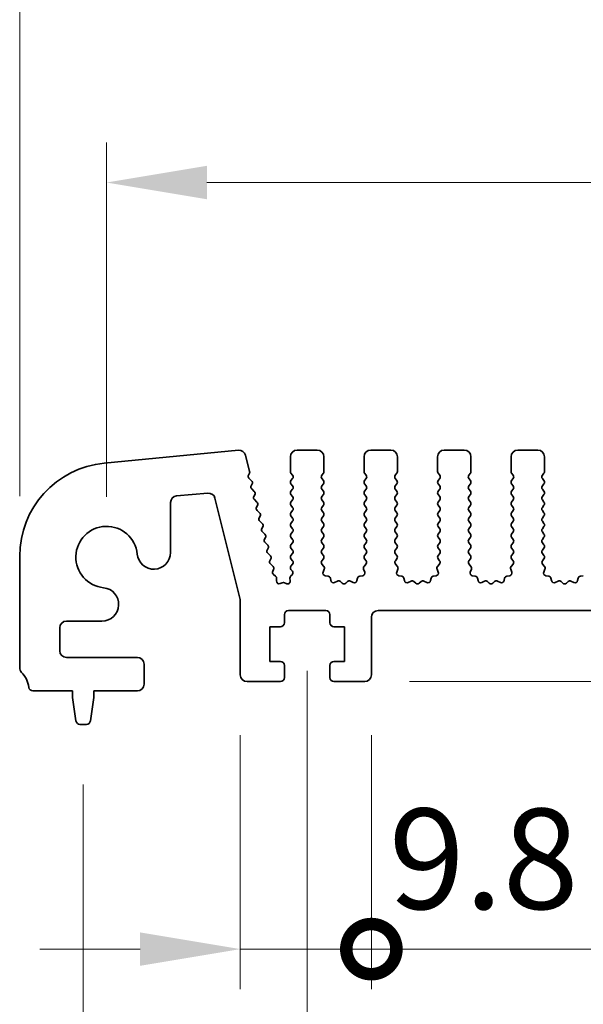
# Model space of a CAD drawing. Units: millimetres. Extents: x 44 to 6340, y 24 to 1148.
# Drawn here: x 3242 to 3284, y 480 to 553 of the extents above; entities that cross this region are included whole.
import ezdxf

# ---------------------------------------------------------------- set-up
doc = ezdxf.new("R2010")
doc.units = ezdxf.units.MM
doc.header["$LTSCALE"] = 3
doc.layers.get('Defpoints').update_dxf_attribs({"lineweight": 25})
doc.layers.add('Dimension (ISO)', color=7, linetype='Continuous', lineweight=18)
doc.layers.add('Visible (ISO)', color=7, linetype='Continuous', lineweight=35)
doc.styles.add('Note Text (TK)', font='MS PGothic.ttf')
doc.dimstyles.new('Default - Method 1b (TK)', dxfattribs={"dimscale": 3, "dimtxt": 2.5, "dimasz": 2.5, "dimexe": 1, "dimexo": 1.5, "dimgap": 1, "dimtad": 1, "dimtoh": 1, "dimrnd": 1e-08, "dimdsep": 46, "dimtxsty": 'Note Text (TK)', "dimcen": 0.09, "dimdle": 5, "dimclrd": 100, "dimclre": 100, "dimclrt": 7, "dimadec": 1, "dimazin": 1, "dimtfac": 1, "dimtmove": 0, "dimatfit": 3, "dimfxl": 1, "dimtolj": 1, "dimlwd": -1, "dimlwe": -1, "dimarcsym": 0})

# ---------------------------------------------------------------- blocks, each defined once
blk = doc.blocks.new('*D43')
at = {"layer": 'Defpoints', "color": 0}
for p in [(3520.508, 541.087), (3248.508, 513.087), (3520.508, 513.087)]:
    blk.add_point(p, dxfattribs=at)
at = {"layer": 'Dimension (ISO)', "color": 100}
for p, q in [((3248.508, 517.587), (3248.508, 544.087)), ((3520.508, 517.587), (3520.508, 544.087)), ((3256.008, 541.087), (3513.008, 541.087))]:
    blk.add_line(p, q, dxfattribs=at)
for points in [[(3256.008, 542.337), (3256.008, 539.837), (3248.508, 541.087)], [(3513.008, 542.337), (3513.008, 539.837), (3520.508, 541.087)]]:
    blk.add_solid(points, dxfattribs=at)
at = {"layer": 'Dimension (ISO)', "color": 7, "insert": (3376.88, 547.837), "char_height": 7.5, "attachment_point": 4, "style": 'Note Text (TK)'}
blk.add_mtext('\\A1;272', dxfattribs=at)
blk = doc.blocks.new('*D44')
at = {"layer": 'Defpoints', "color": 0}
for p in [(3527.008, 561.087), (3242.008, 513.148), (3527.008, 513.148)]:
    blk.add_point(p, dxfattribs=at)
at = {"layer": 'Dimension (ISO)', "color": 100}
for p, q in [((3242.008, 517.648), (3242.008, 564.087)), ((3527.008, 517.648), (3527.008, 564.087)), ((3249.508, 561.087), (3519.508, 561.087))]:
    blk.add_line(p, q, dxfattribs=at)
for points in [[(3249.508, 562.337), (3249.508, 559.837), (3242.008, 561.087)], [(3519.508, 562.337), (3519.508, 559.837), (3527.008, 561.087)]]:
    blk.add_solid(points, dxfattribs=at)
at = {"layer": 'Dimension (ISO)', "color": 7, "insert": (3376.88, 567.837), "char_height": 7.5, "attachment_point": 4, "style": 'Note Text (TK)'}
blk.add_mtext('\\A1;285', dxfattribs=at)
blk = doc.blocks.new('_DotSmall')
at = {"color": 0, "linetype": 'ByBlock', "const_width": 0.5}
blk.add_lwpolyline([(-0.0625, 0, 1), (0.0625, 0, 1)], format="xyb", close=True, dxfattribs=at)
blk = doc.blocks.new('*D48')
at = {"layer": 'Defpoints', "color": 0}
for p in [(3258.508, 504.287), (3268.308, 504.287), (3268.308, 483.787)]:
    blk.add_point(p, dxfattribs=at)
at = {"layer": 'Dimension (ISO)', "color": 100}
for p, q in [((3258.508, 499.787), (3258.508, 480.787)), ((3268.308, 499.787), (3268.308, 480.787)), ((3251.008, 483.787), (3243.508, 483.787)), ((3258.508, 483.787), (3268.308, 483.787)), ((3268.308, 483.787), (3275.808, 483.787))]:
    blk.add_line(p, q, dxfattribs=at)
blk.add_solid([(3251.008, 485.037), (3251.008, 482.537), (3258.508, 483.787)], dxfattribs=at)
at = {"layer": 'Dimension (ISO)', "color": 100, "xscale": 7.5, "yscale": 7.5, "zscale": 7.5, "rotation": 180}
blk.add_blockref('_DotSmall', (3268.308, 483.787), dxfattribs=at)
at = {"layer": 'Dimension (ISO)', "color": 7, "insert": (3269.611, 490.537), "char_height": 7.5, "attachment_point": 4, "style": 'Note Text (TK)'}
blk.add_mtext('\\A1;9.8', dxfattribs=at)
blk = doc.blocks.new('*D49')
at = {"layer": 'Defpoints', "color": 0}
for p in [(3268.308, 504.287), (3500.708, 504.287), (3500.708, 483.787)]:
    blk.add_point(p, dxfattribs=at)
at = {"layer": 'Dimension (ISO)', "color": 100}
for p, q in [((3268.308, 499.787), (3268.308, 480.787)), ((3500.708, 499.787), (3500.708, 480.787)), ((3268.308, 483.787), (3500.708, 483.787))]:
    blk.add_line(p, q, dxfattribs=at)
at = {"layer": 'Dimension (ISO)', "color": 100, "xscale": 7.5, "yscale": 7.5, "zscale": 7.5, "rotation": 180}
blk.add_blockref('_DotSmall', (3268.308, 483.787), dxfattribs=at)
at = {"layer": 'Dimension (ISO)', "color": 100, "xscale": 7.5, "yscale": 7.5, "zscale": 7.5}
blk.add_blockref('_DotSmall', (3500.708, 483.787), dxfattribs=at)
at = {"layer": 'Dimension (ISO)', "color": 7, "insert": (3372.968, 490.537), "char_height": 7.5, "attachment_point": 4, "style": 'Note Text (TK)'}
blk.add_mtext('\\A1;232.4', dxfattribs=at)
blk = doc.blocks.new('*D51')
at = {"layer": 'Defpoints', "color": 0}
for p in [(3263.508, 509.087), (3505.508, 509.087), (3505.508, 463.787)]:
    blk.add_point(p, dxfattribs=at)
at = {"layer": 'Dimension (ISO)', "color": 100}
for p, q in [((3263.508, 504.587), (3263.508, 460.787)), ((3505.508, 504.587), (3505.508, 460.787)), ((3271.008, 463.787), (3498.008, 463.787))]:
    blk.add_line(p, q, dxfattribs=at)
for points in [[(3271.008, 465.037), (3271.008, 462.537), (3263.508, 463.787)], [(3498.008, 465.037), (3498.008, 462.537), (3505.508, 463.787)]]:
    blk.add_solid(points, dxfattribs=at)
at = {"layer": 'Dimension (ISO)', "color": 7, "insert": (3376.88, 470.537), "char_height": 7.5, "attachment_point": 4, "style": 'Note Text (TK)'}
blk.add_mtext('\\A1;242', dxfattribs=at)
blk = doc.blocks.new('*D52')
at = {"layer": 'Defpoints', "color": 0}
for p in [(3246.758, 500.587), (3522.258, 500.587), (3522.258, 443.787)]:
    blk.add_point(p, dxfattribs=at)
at = {"layer": 'Dimension (ISO)', "color": 100}
for p, q in [((3246.758, 496.087), (3246.758, 440.787)), ((3522.258, 496.087), (3522.258, 440.787)), ((3254.258, 443.787), (3514.758, 443.787))]:
    blk.add_line(p, q, dxfattribs=at)
for points in [[(3254.258, 445.037), (3254.258, 442.537), (3246.758, 443.787)], [(3514.758, 445.037), (3514.758, 442.537), (3522.258, 443.787)]]:
    blk.add_solid(points, dxfattribs=at)
at = {"layer": 'Dimension (ISO)', "color": 7, "insert": (3373.045, 450.537), "char_height": 7.5, "attachment_point": 4, "style": 'Note Text (TK)'}
blk.add_mtext('\\A1;275.5', dxfattribs=at)
blk = doc.blocks.new('*D53')
at = {"layer": 'Defpoints', "color": 0}
for p in [(3268.808, 509.087), (3285.982, 509.087), (3266.658, 503.787)]:
    blk.add_point(p, dxfattribs=at)
at = {"layer": 'Dimension (ISO)', "color": 100}
for p, q in [((3285.982, 516.587), (3285.982, 524.087)), ((3273.308, 509.087), (3288.982, 509.087)), ((3285.982, 503.787), (3285.982, 509.087)), ((3285.982, 503.787), (3285.982, 509.087)), ((3285.982, 506.437), (3301.451, 504.422)), ((3301.451, 504.422), (3301.451, 486.405)), ((3271.158, 503.787), (3288.982, 503.787)), ((3285.982, 496.287), (3285.982, 488.787))]:
    blk.add_line(p, q, dxfattribs=at)
for points in [[(3284.732, 516.587), (3287.232, 516.587), (3285.982, 509.087)], [(3284.732, 496.287), (3287.232, 496.287), (3285.982, 503.787)]]:
    blk.add_solid(points, dxfattribs=at)
at = {"layer": 'Dimension (ISO)', "color": 7, "insert": (3294.701, 495.414), "char_height": 7.5, "attachment_point": 5, "rotation": 90, "style": 'Note Text (TK)'}
blk.add_mtext('\\A1;5.3', dxfattribs=at)

msp = doc.modelspace()

# ---------------------------------------------------------------- linework, layer by layer
at = {"layer": 'Visible (ISO)'}
for p, q in [((3258.3747, 521.0827), (3248.3369, 520.1161)), ((3264.2578, 521.0869), (3262.7578, 521.0869)), ((3269.7578, 521.0869), (3268.2578, 521.0869)), ((3275.2578, 521.0869), (3273.7578, 521.0869)), ((3280.7578, 521.0869), (3279.2578, 521.0869)), ((3259.2062, 519.4941), (3258.903, 520.707)), ((3262.2578, 520.5869), (3262.2578, 519.4869)), ((3264.7578, 519.4869), (3264.7578, 520.5869)), ((3267.7578, 520.5869), (3267.7578, 519.4869)), ((3270.2578, 519.4869), (3270.2578, 520.5869)), ((3273.2578, 520.5869), (3273.2578, 519.4869)), ((3275.7578, 519.4869), (3275.7578, 520.5869)), ((3278.7578, 520.5869), (3278.7578, 519.4869)), ((3281.2578, 519.4869), (3281.2578, 520.5869)), ((3259.1192, 519.2187), (3259.1894, 519.3528)), ((3259.3532, 518.7909), (3259.1567, 518.983)), ((3262.2978, 519.3669), (3262.4178, 519.2069)), ((3262.4178, 518.9669), (3262.2978, 518.8069)), ((3264.5978, 519.2069), (3264.7178, 519.3669)), ((3264.7178, 518.8069), (3264.5978, 518.9669)), ((3267.7978, 519.3669), (3267.9178, 519.2069)), ((3267.9178, 518.9669), (3267.7978, 518.8069)), ((3270.0978, 519.2069), (3270.2178, 519.3669)), ((3270.2178, 518.8069), (3270.0978, 518.9669)), ((3273.2978, 519.3669), (3273.4178, 519.2069)), ((3273.4178, 518.9669), (3273.2978, 518.8069)), ((3275.5978, 519.2069), (3275.7178, 519.3669)), ((3275.7178, 518.8069), (3275.5978, 518.9669)), ((3278.7978, 519.3669), (3278.9178, 519.2069)), ((3278.9178, 518.9669), (3278.7978, 518.8069)), ((3281.0978, 519.2069), (3281.2178, 519.3669)), ((3281.2178, 518.8069), (3281.0978, 518.9669)), ((3259.3193, 518.4187), (3259.3906, 518.5551)), ((3259.5532, 517.9909), (3259.3567, 518.183)), ((3262.2978, 518.5669), (3262.4178, 518.4069)), ((3262.4178, 518.1669), (3262.2978, 518.0069)), ((3264.5978, 518.4069), (3264.7178, 518.5669)), ((3264.7178, 518.0069), (3264.5978, 518.1669)), ((3267.7978, 518.5669), (3267.9178, 518.4069)), ((3267.9178, 518.1669), (3267.7978, 518.0069)), ((3270.0978, 518.4069), (3270.2178, 518.5669)), ((3270.2178, 518.0069), (3270.0978, 518.1669)), ((3273.2978, 518.5669), (3273.4178, 518.4069)), ((3273.4178, 518.1669), (3273.2978, 518.0069)), ((3275.5978, 518.4069), (3275.7178, 518.5669)), ((3275.7178, 518.0069), (3275.5978, 518.1669)), ((3278.7978, 518.5669), (3278.9178, 518.4069)), ((3278.9178, 518.1669), (3278.7978, 518.0069)), ((3281.0978, 518.4069), (3281.2178, 518.5669)), ((3281.2178, 518.0069), (3281.0978, 518.1669)), ((3253.7472, 517.6663), (3256.0853, 517.8709)), ((3256.6139, 517.4941), (3258.5078, 509.919)), ((3259.5193, 517.6187), (3259.5906, 517.7551)), ((3259.7532, 517.1909), (3259.5567, 517.383)), ((3262.2978, 517.7669), (3262.4178, 517.6069)), ((3264.5978, 517.6069), (3264.7178, 517.7669)), ((3267.7978, 517.7669), (3267.9178, 517.6069)), ((3270.0978, 517.6069), (3270.2178, 517.7669)), ((3273.2978, 517.7669), (3273.4178, 517.6069)), ((3275.5978, 517.6069), (3275.7178, 517.7669)), ((3278.7978, 517.7669), (3278.9178, 517.6069)), ((3281.0978, 517.6069), (3281.2178, 517.7669)), ((3253.2908, 513.4344), (3253.2908, 517.1682)), ((3259.7193, 516.8187), (3259.7907, 516.9551)), ((3262.4178, 517.3669), (3262.2978, 517.2069)), ((3262.2978, 516.9669), (3262.4178, 516.8069)), ((3264.7178, 517.2069), (3264.5978, 517.3669)), ((3264.5978, 516.8069), (3264.7178, 516.9669)), ((3267.9178, 517.3669), (3267.7978, 517.2069)), ((3267.7978, 516.9669), (3267.9178, 516.8069)), ((3270.2178, 517.2069), (3270.0978, 517.3669)), ((3270.0978, 516.8069), (3270.2178, 516.9669)), ((3273.4178, 517.3669), (3273.2978, 517.2069)), ((3273.2978, 516.9669), (3273.4178, 516.8069)), ((3275.7178, 517.2069), (3275.5978, 517.3669)), ((3275.5978, 516.8069), (3275.7178, 516.9669)), ((3278.9178, 517.3669), (3278.7978, 517.2069)), ((3278.7978, 516.9669), (3278.9178, 516.8069)), ((3281.2178, 517.2069), (3281.0978, 517.3669)), ((3281.0978, 516.8069), (3281.2178, 516.9669)), ((3259.9533, 516.3909), (3259.7567, 516.583)), ((3259.9193, 516.0187), (3259.9907, 516.1551)), ((3262.4178, 516.5669), (3262.2978, 516.4069)), ((3262.2978, 516.1669), (3262.4178, 516.0069)), ((3264.7178, 516.4069), (3264.5978, 516.5669)), ((3264.5978, 516.0069), (3264.7178, 516.1669)), ((3267.9178, 516.5669), (3267.7978, 516.4069)), ((3267.7978, 516.1669), (3267.9178, 516.0069)), ((3270.2178, 516.4069), (3270.0978, 516.5669)), ((3270.0978, 516.0069), (3270.2178, 516.1669)), ((3273.4178, 516.5669), (3273.2978, 516.4069)), ((3273.2978, 516.1669), (3273.4178, 516.0069)), ((3275.7178, 516.4069), (3275.5978, 516.5669)), ((3275.5978, 516.0069), (3275.7178, 516.1669)), ((3278.9178, 516.5669), (3278.7978, 516.4069)), ((3278.7978, 516.1669), (3278.9178, 516.0069)), ((3281.2178, 516.4069), (3281.0978, 516.5669)), ((3281.0978, 516.0069), (3281.2178, 516.1669)), ((3260.1533, 515.5909), (3259.9567, 515.783)), ((3260.1193, 515.2187), (3260.1907, 515.3551)), ((3262.4178, 515.7669), (3262.2978, 515.6069)), ((3262.2978, 515.3669), (3262.4178, 515.2069)), ((3264.7178, 515.6069), (3264.5978, 515.7669)), ((3264.5978, 515.2069), (3264.7178, 515.3669)), ((3267.9178, 515.7669), (3267.7978, 515.6069)), ((3267.7978, 515.3669), (3267.9178, 515.2069)), ((3270.2178, 515.6069), (3270.0978, 515.7669)), ((3270.0978, 515.2069), (3270.2178, 515.3669)), ((3273.4178, 515.7669), (3273.2978, 515.6069)), ((3273.2978, 515.3669), (3273.4178, 515.2069)), ((3275.7178, 515.6069), (3275.5978, 515.7669)), ((3275.5978, 515.2069), (3275.7178, 515.3669)), ((3278.9178, 515.7669), (3278.7978, 515.6069)), ((3278.7978, 515.3669), (3278.9178, 515.2069)), ((3281.2178, 515.6069), (3281.0978, 515.7669)), ((3281.0978, 515.2069), (3281.2178, 515.3669)), ((3260.3533, 514.7909), (3260.1568, 514.983)), ((3260.3193, 514.4187), (3260.3907, 514.5551)), ((3262.4178, 514.9669), (3262.2978, 514.8069)), ((3262.2978, 514.5669), (3262.4178, 514.4069)), ((3264.7178, 514.8069), (3264.5978, 514.9669)), ((3264.5978, 514.4069), (3264.7178, 514.5669)), ((3267.9178, 514.9669), (3267.7978, 514.8069)), ((3267.7978, 514.5669), (3267.9178, 514.4069)), ((3270.2178, 514.8069), (3270.0978, 514.9669)), ((3270.0978, 514.4069), (3270.2178, 514.5669)), ((3273.4178, 514.9669), (3273.2978, 514.8069)), ((3273.2978, 514.5669), (3273.4178, 514.4069)), ((3275.7178, 514.8069), (3275.5978, 514.9669)), ((3275.5978, 514.4069), (3275.7178, 514.5669)), ((3278.9178, 514.9669), (3278.7978, 514.8069)), ((3278.7978, 514.5669), (3278.9178, 514.4069)), ((3281.2178, 514.8069), (3281.0978, 514.9669)), ((3281.0978, 514.4069), (3281.2178, 514.5669)), ((3260.5533, 513.9909), (3260.3568, 514.183)), ((3260.5194, 513.6187), (3260.5907, 513.7551)), ((3262.4178, 514.1669), (3262.2978, 514.0069)), ((3262.2978, 513.7669), (3262.4178, 513.6069)), ((3264.7178, 514.0069), (3264.5978, 514.1669)), ((3264.5978, 513.6069), (3264.7178, 513.7669)), ((3267.9178, 514.1669), (3267.7978, 514.0069)), ((3267.7978, 513.7669), (3267.9178, 513.6069)), ((3270.2178, 514.0069), (3270.0978, 514.1669)), ((3270.0978, 513.6069), (3270.2178, 513.7669)), ((3273.4178, 514.1669), (3273.2978, 514.0069)), ((3273.2978, 513.7669), (3273.4178, 513.6069)), ((3275.7178, 514.0069), (3275.5978, 514.1669)), ((3275.5978, 513.6069), (3275.7178, 513.7669)), ((3278.9178, 514.1669), (3278.7978, 514.0069)), ((3278.7978, 513.7669), (3278.9178, 513.6069)), ((3281.2178, 514.0069), (3281.0978, 514.1669)), ((3281.0978, 513.6069), (3281.2178, 513.7669)), ((3242.0078, 513.1483), (3242.0078, 504.8219)), ((3260.7533, 513.1909), (3260.5568, 513.383)), ((3262.4178, 513.3669), (3262.2978, 513.2069)), ((3262.2978, 512.9669), (3262.4178, 512.8069)), ((3264.7178, 513.2069), (3264.5978, 513.3669)), ((3264.6033, 512.8143), (3264.7178, 512.9669)), ((3267.9178, 513.3669), (3267.7978, 513.2069)), ((3267.7978, 512.9669), (3267.9123, 512.8143)), ((3270.2178, 513.2069), (3270.0978, 513.3669)), ((3270.1033, 512.8143), (3270.2178, 512.9669)), ((3273.4178, 513.3669), (3273.2978, 513.2069)), ((3273.2978, 512.9669), (3273.4123, 512.8143)), ((3275.7178, 513.2069), (3275.5978, 513.3669)), ((3275.6033, 512.8143), (3275.7178, 512.9669)), ((3278.9178, 513.3669), (3278.7978, 513.2069)), ((3278.7978, 512.9669), (3278.9123, 512.8143)), ((3281.2178, 513.2069), (3281.0978, 513.3669)), ((3281.1033, 512.8143), (3281.2178, 512.9669)), ((3260.7194, 512.8187), (3260.7907, 512.9551)), ((3260.9533, 512.3909), (3260.7568, 512.583)), ((3262.4178, 512.5669), (3262.2978, 512.4069)), ((3264.7547, 512.3944), (3264.6105, 512.5653)), ((3267.9052, 512.5653), (3267.761, 512.3944)), ((3270.2547, 512.3944), (3270.1105, 512.5653)), ((3273.4052, 512.5653), (3273.261, 512.3944)), ((3275.7547, 512.3944), (3275.6105, 512.5653)), ((3278.9052, 512.5653), (3278.761, 512.3944)), ((3281.2547, 512.3944), (3281.1105, 512.5653)), ((3260.9292, 512.0374), (3260.9908, 512.1551)), ((3261.1465, 511.6643), (3260.9862, 511.7849)), ((3261.2165, 511.3035), (3261.226, 511.4945)), ((3262.2168, 511.5114), (3262.2356, 511.3058)), ((3262.3753, 511.7644), (3262.2802, 511.6765)), ((3262.2978, 512.1669), (3262.3996, 512.0313)), ((3264.7026, 511.9671), (3264.7888, 512.1945)), ((3265.0794, 511.6618), (3264.8567, 511.6989)), ((3265.2837, 511.3297), (3265.2412, 511.5102)), ((3267.2744, 511.5102), (3267.232, 511.3297)), ((3267.659, 511.6989), (3267.4362, 511.6618)), ((3267.7269, 512.1945), (3267.8131, 511.9671)), ((3270.2026, 511.9671), (3270.2888, 512.1945)), ((3270.5794, 511.6618), (3270.3567, 511.6989)), ((3270.7837, 511.3297), (3270.7412, 511.5102)), ((3272.7744, 511.5102), (3272.732, 511.3297)), ((3273.159, 511.6989), (3272.9362, 511.6618)), ((3273.2269, 512.1945), (3273.3131, 511.9671)), ((3275.7026, 511.9671), (3275.7888, 512.1945)), ((3276.0794, 511.6618), (3275.8567, 511.6989)), ((3276.2837, 511.3297), (3276.2412, 511.5102)), ((3278.2744, 511.5102), (3278.232, 511.3297)), ((3278.659, 511.6989), (3278.4362, 511.6618)), ((3278.7269, 512.1945), (3278.8131, 511.9671)), ((3281.2026, 511.9671), (3281.2888, 512.1945)), ((3281.5794, 511.6618), (3281.3567, 511.6989)), ((3281.7837, 511.3297), (3281.7412, 511.5102)), ((3283.7744, 511.5102), (3283.732, 511.3297)), ((3284.159, 511.6989), (3283.9362, 511.6618)), ((3261.6408, 511.1769), (3261.5001, 511.112)), ((3261.948, 511.1082), (3261.813, 511.1747)), ((3265.7791, 511.2897), (3265.5592, 511.1925)), ((3266.1241, 511.1382), (3265.9937, 511.2555)), ((3266.522, 511.2555), (3266.3916, 511.1382)), ((3266.9565, 511.1925), (3266.7366, 511.2897)), ((3271.2791, 511.2897), (3271.0592, 511.1925)), ((3271.6241, 511.1382), (3271.4937, 511.2555)), ((3272.022, 511.2555), (3271.8916, 511.1382)), ((3272.4565, 511.1925), (3272.2366, 511.2897)), ((3276.7791, 511.2897), (3276.5592, 511.1925)), ((3277.1241, 511.1382), (3276.9937, 511.2555)), ((3277.522, 511.2555), (3277.3916, 511.1382)), ((3277.9565, 511.1925), (3277.7366, 511.2897)), ((3282.2791, 511.2897), (3282.0592, 511.1925)), ((3282.6241, 511.1382), (3282.4937, 511.2555)), ((3283.022, 511.2555), (3282.8916, 511.1382)), ((3283.4565, 511.1925), (3283.2366, 511.2897)), ((3258.5078, 509.919), (3258.5078, 504.2869)), ((3261.8078, 508.1869), (3261.8078, 508.7869)), ((3262.1078, 509.0869), (3264.9078, 509.0869)), ((3265.2078, 508.7869), (3265.2078, 508.1869)), ((3268.3078, 504.2869), (3268.3078, 508.5869)), ((3268.8078, 509.0869), (3500.2078, 509.0869)), ((3245.5078, 508.304), (3248.1604, 508.304)), ((3260.7078, 505.2869), (3260.7078, 507.8869)), ((3260.7078, 507.8869), (3261.5078, 507.8869)), ((3265.5078, 507.8869), (3266.3078, 507.8869)), ((3266.3078, 507.8869), (3266.3078, 505.2869)), ((3245.0078, 506.0869), (3245.0078, 507.804)), ((3250.8078, 505.5869), (3245.5078, 505.5869)), ((3251.3078, 503.5869), (3251.3078, 505.0869)), ((3261.5078, 505.2869), (3260.7078, 505.2869)), ((3261.8078, 504.0869), (3261.8078, 504.9869)), ((3265.2078, 504.9869), (3265.2078, 504.0869)), ((3266.3078, 505.2869), (3265.5078, 505.2869)), ((3259.0078, 503.7869), (3261.5078, 503.7869)), ((3265.5078, 503.7869), (3267.8078, 503.7869)), ((3242.9882, 503.0869), (3245.9578, 503.0869)), ((3245.9578, 503.0869), (3245.9578, 502.5869)), ((3247.5578, 502.5869), (3247.5578, 503.0869)), ((3247.5578, 503.0869), (3250.8078, 503.0869)), ((3245.9578, 502.5869), (3246.2195, 500.8424)), ((3247.2962, 500.8424), (3247.5578, 502.5869)), ((3246.5162, 500.5869), (3246.9995, 500.5869))]:
    msp.add_line(p, q, dxfattribs=at)
for centre, radius, start, end in [((3258.4187, 520.5853), 0.4993, 14.101624, 95.046635), ((3262.7578, 520.5869), 0.5, 90, 180), ((3264.2578, 520.5869), 0.5, 0, 90), ((3268.2578, 520.5869), 0.5, 90, 180), ((3269.7578, 520.5869), 0.5, 0, 90), ((3273.7578, 520.5869), 0.5, 90, 180), ((3275.2578, 520.5869), 0.5, 0, 90), ((3279.2578, 520.5869), 0.5, 90, 180), ((3280.7578, 520.5869), 0.5, 0, 90), ((3249.0078, 513.1483), 7, 95.500411, 180), ((3259.2965, 519.126), 0.2, 152.387519, 225.654396), ((3259.0122, 519.4455), 0.2, 332.387519, 14.0374), ((3262.4578, 519.4869), 0.2, 180, 216.869898), ((3262.2578, 519.0869), 0.2, 323.130102, 36.869898), ((3264.7578, 519.0869), 0.2, 143.130102, 216.869898), ((3264.5578, 519.4869), 0.2, 323.130102, 0), ((3267.9578, 519.4869), 0.2, 180, 216.869898), ((3267.7578, 519.0869), 0.2, 323.130102, 36.869898), ((3270.2578, 519.0869), 0.2, 143.130102, 216.869898), ((3270.0578, 519.4869), 0.2, 323.130102, 0), ((3273.4578, 519.4869), 0.2, 180, 216.869898), ((3273.2578, 519.0869), 0.2, 323.130102, 36.869898), ((3275.7578, 519.0869), 0.2, 143.130102, 216.869898), ((3275.5578, 519.4869), 0.2, 323.130102, 0), ((3278.9578, 519.4869), 0.2, 180, 216.869898), ((3278.7578, 519.0869), 0.2, 323.130102, 36.869898), ((3281.2578, 519.0869), 0.2, 143.130102, 216.869898), ((3281.0578, 519.4869), 0.2, 323.130102, 0), ((3259.4965, 518.326), 0.2, 152.387519, 225.654396), ((3259.2134, 518.6478), 0.2, 332.387519, 45.654396), ((3262.4578, 518.6869), 0.2, 143.130102, 216.869898), ((3262.2578, 518.2869), 0.2, 323.130102, 36.869898), ((3264.7578, 518.2869), 0.2, 143.130102, 216.869898), ((3264.5578, 518.6869), 0.2, 323.130102, 36.869898), ((3267.9578, 518.6869), 0.2, 143.130102, 216.869898), ((3267.7578, 518.2869), 0.2, 323.130102, 36.869898), ((3270.2578, 518.2869), 0.2, 143.130102, 216.869898), ((3270.0578, 518.6869), 0.2, 323.130102, 36.869898), ((3273.4578, 518.6869), 0.2, 143.130102, 216.869898), ((3273.2578, 518.2869), 0.2, 323.130102, 36.869898), ((3275.7578, 518.2869), 0.2, 143.130102, 216.869898), ((3275.5578, 518.6869), 0.2, 323.130102, 36.869898), ((3278.9578, 518.6869), 0.2, 143.130102, 216.869898), ((3278.7578, 518.2869), 0.2, 323.130102, 36.869898), ((3281.2578, 518.2869), 0.2, 143.130102, 216.869898), ((3281.0578, 518.6869), 0.2, 323.130102, 36.869898), ((3253.7908, 517.1682), 0.5, 95.000411, 180), ((3256.1288, 517.3728), 0.5, 14.0374, 95.000411), ((3259.6965, 517.526), 0.2, 152.387519, 225.654396), ((3259.4134, 517.8478), 0.2, 332.387519, 45.654396), ((3262.4578, 517.8869), 0.2, 143.130102, 216.869898), ((3262.2578, 517.4869), 0.2, 323.130102, 36.869898), ((3264.7578, 517.4869), 0.2, 143.130102, 216.869898), ((3264.5578, 517.8869), 0.2, 323.130102, 36.869898), ((3267.9578, 517.8869), 0.2, 143.130102, 216.869898), ((3267.7578, 517.4869), 0.2, 323.130102, 36.869898), ((3270.2578, 517.4869), 0.2, 143.130102, 216.869898), ((3270.0578, 517.8869), 0.2, 323.130102, 36.869898), ((3273.4578, 517.8869), 0.2, 143.130102, 216.869898), ((3273.2578, 517.4869), 0.2, 323.130102, 36.869898), ((3275.7578, 517.4869), 0.2, 143.130102, 216.869898), ((3275.5578, 517.8869), 0.2, 323.130102, 36.869898), ((3278.9578, 517.8869), 0.2, 143.130102, 216.869898), ((3278.7578, 517.4869), 0.2, 323.130102, 36.869898), ((3281.2578, 517.4869), 0.2, 143.130102, 216.869898), ((3281.0578, 517.8869), 0.2, 323.130102, 36.869898), ((3259.8965, 516.726), 0.2, 152.387519, 225.654396), ((3259.6134, 517.0478), 0.2, 332.387519, 45.654396), ((3262.4578, 517.0869), 0.2, 143.130102, 216.869898), ((3262.2578, 516.6869), 0.2, 323.130102, 36.869898), ((3264.7578, 516.6869), 0.2, 143.130102, 216.869898), ((3264.5578, 517.0869), 0.2, 323.130102, 36.869898), ((3267.9578, 517.0869), 0.2, 143.130102, 216.869898), ((3267.7578, 516.6869), 0.2, 323.130102, 36.869898), ((3270.2578, 516.6869), 0.2, 143.130102, 216.869898), ((3270.0578, 517.0869), 0.2, 323.130102, 36.869898), ((3273.4578, 517.0869), 0.2, 143.130102, 216.869898), ((3273.2578, 516.6869), 0.2, 323.130102, 36.869898), ((3275.7578, 516.6869), 0.2, 143.130102, 216.869898), ((3275.5578, 517.0869), 0.2, 323.130102, 36.869898), ((3278.9578, 517.0869), 0.2, 143.130102, 216.869898), ((3278.7578, 516.6869), 0.2, 323.130102, 36.869898), ((3281.2578, 516.6869), 0.2, 143.130102, 216.869898), ((3281.0578, 517.0869), 0.2, 323.130102, 36.869898), ((3260.0965, 515.926), 0.2, 152.387519, 225.654396), ((3259.8135, 516.2478), 0.2, 332.387519, 45.654396), ((3262.4578, 516.2869), 0.2, 143.130102, 216.869898), ((3262.2578, 515.8869), 0.2, 323.130102, 36.869898), ((3264.7578, 515.8869), 0.2, 143.130102, 216.869898), ((3264.5578, 516.2869), 0.2, 323.130102, 36.869898), ((3267.9578, 516.2869), 0.2, 143.130102, 216.869898), ((3267.7578, 515.8869), 0.2, 323.130102, 36.869898), ((3270.2578, 515.8869), 0.2, 143.130102, 216.869898), ((3270.0578, 516.2869), 0.2, 323.130102, 36.869898), ((3273.4578, 516.2869), 0.2, 143.130102, 216.869898), ((3273.2578, 515.8869), 0.2, 323.130102, 36.869898), ((3275.7578, 515.8869), 0.2, 143.130102, 216.869898), ((3275.5578, 516.2869), 0.2, 323.130102, 36.869898), ((3278.9578, 516.2869), 0.2, 143.130102, 216.869898), ((3278.7578, 515.8869), 0.2, 323.130102, 36.869898), ((3281.2578, 515.8869), 0.2, 143.130102, 216.869898), ((3281.0578, 516.2869), 0.2, 323.130102, 36.869898), ((3248.5078, 513.0869), 2.3, 5.61659, 264.38341), ((3260.2965, 515.126), 0.2, 152.387519, 225.654396), ((3260.0135, 515.4478), 0.2, 332.387519, 45.654396), ((3262.4578, 515.4869), 0.2, 143.130102, 216.869898), ((3262.2578, 515.0869), 0.2, 323.130102, 36.869898), ((3264.7578, 515.0869), 0.2, 143.130102, 216.869898), ((3264.5578, 515.4869), 0.2, 323.130102, 36.869898), ((3267.9578, 515.4869), 0.2, 143.130102, 216.869898), ((3267.7578, 515.0869), 0.2, 323.130102, 36.869898), ((3270.2578, 515.0869), 0.2, 143.130102, 216.869898), ((3270.0578, 515.4869), 0.2, 323.130102, 36.869898), ((3273.4578, 515.4869), 0.2, 143.130102, 216.869898), ((3273.2578, 515.0869), 0.2, 323.130102, 36.869898), ((3275.7578, 515.0869), 0.2, 143.130102, 216.869898), ((3275.5578, 515.4869), 0.2, 323.130102, 36.869898), ((3278.9578, 515.4869), 0.2, 143.130102, 216.869898), ((3278.7578, 515.0869), 0.2, 323.130102, 36.869898), ((3281.2578, 515.0869), 0.2, 143.130102, 216.869898), ((3281.0578, 515.4869), 0.2, 323.130102, 36.869898), ((3260.2135, 514.6478), 0.2, 332.387519, 45.654396), ((3262.4578, 514.6869), 0.2, 143.130102, 216.869898), ((3264.5578, 514.6869), 0.2, 323.130102, 36.869898), ((3267.9578, 514.6869), 0.2, 143.130102, 216.869898), ((3270.0578, 514.6869), 0.2, 323.130102, 36.869898), ((3273.4578, 514.6869), 0.2, 143.130102, 216.869898), ((3275.5578, 514.6869), 0.2, 323.130102, 36.869898), ((3278.9578, 514.6869), 0.2, 143.130102, 216.869898), ((3281.0578, 514.6869), 0.2, 323.130102, 36.869898), ((3260.4966, 514.326), 0.2, 152.387519, 225.654396), ((3260.4135, 513.8478), 0.2, 332.387519, 45.654396), ((3262.4578, 513.8869), 0.2, 143.130102, 216.869898), ((3262.2578, 514.2869), 0.2, 323.130102, 36.869898), ((3264.7578, 514.2869), 0.2, 143.130102, 216.869898), ((3264.5578, 513.8869), 0.2, 323.130102, 36.869898), ((3267.9578, 513.8869), 0.2, 143.130102, 216.869898), ((3267.7578, 514.2869), 0.2, 323.130102, 36.869898), ((3270.2578, 514.2869), 0.2, 143.130102, 216.869898), ((3270.0578, 513.8869), 0.2, 323.130102, 36.869898), ((3273.4578, 513.8869), 0.2, 143.130102, 216.869898), ((3273.2578, 514.2869), 0.2, 323.130102, 36.869898), ((3275.7578, 514.2869), 0.2, 143.130102, 216.869898), ((3275.5578, 513.8869), 0.2, 323.130102, 36.869898), ((3278.9578, 513.8869), 0.2, 143.130102, 216.869898), ((3278.7578, 514.2869), 0.2, 323.130102, 36.869898), ((3281.2578, 514.2869), 0.2, 143.130102, 216.869898), ((3281.0578, 513.8869), 0.2, 323.130102, 36.869898), ((3252.0408, 513.4344), 1.25, 185.61659, 0), ((3260.6966, 513.526), 0.2, 152.387519, 225.654396), ((3260.6135, 513.0478), 0.2, 332.387519, 45.654396), ((3262.4578, 513.0869), 0.2, 143.130102, 216.869898), ((3262.2578, 513.4869), 0.2, 323.130102, 36.869898), ((3264.7578, 513.4869), 0.2, 143.130102, 216.869898), ((3264.5578, 513.0869), 0.2, 323.130102, 36.869898), ((3267.9578, 513.0869), 0.2, 143.130102, 216.869898), ((3267.7578, 513.4869), 0.2, 323.130102, 36.869898), ((3270.2578, 513.4869), 0.2, 143.130102, 216.869898), ((3270.0578, 513.0869), 0.2, 323.130102, 36.869898), ((3273.4578, 513.0869), 0.2, 143.130102, 216.869898), ((3273.2578, 513.4869), 0.2, 323.130102, 36.869898), ((3275.7578, 513.4869), 0.2, 143.130102, 216.869898), ((3275.5578, 513.0869), 0.2, 323.130102, 36.869898), ((3278.9578, 513.0869), 0.2, 143.130102, 216.869898), ((3278.7578, 513.4869), 0.2, 323.130102, 36.869898), ((3281.2578, 513.4869), 0.2, 143.130102, 216.869898), ((3281.0578, 513.0869), 0.2, 323.130102, 36.869898), ((3260.8966, 512.726), 0.2, 152.387519, 225.654396), ((3260.8135, 512.2478), 0.2, 332.387519, 45.654396), ((3262.4578, 512.2869), 0.2, 143.130102, 216.869898), ((3262.2578, 512.6869), 0.2, 323.130102, 36.869898), ((3264.7633, 512.6943), 0.2, 143.130102, 220.159966), ((3264.6018, 512.2654), 0.2, 339.222082, 40.159966), ((3267.9138, 512.2654), 0.2, 139.84004, 200.777889), ((3267.7523, 512.6943), 0.2, 319.84004, 36.869898), ((3270.2633, 512.6943), 0.2, 143.130102, 220.159966), ((3270.1018, 512.2654), 0.2, 339.222082, 40.159966), ((3273.4138, 512.2654), 0.2, 139.84004, 200.777889), ((3273.2523, 512.6943), 0.2, 319.84004, 36.869898), ((3275.7633, 512.6943), 0.2, 143.130102, 220.159966), ((3275.6018, 512.2654), 0.2, 339.222082, 40.159966), ((3278.9138, 512.2654), 0.2, 139.84004, 200.777889), ((3278.7523, 512.6943), 0.2, 319.84004, 36.869898), ((3281.2633, 512.6943), 0.2, 143.130102, 220.159966), ((3281.1018, 512.2654), 0.2, 339.222082, 40.159966), ((3261.1064, 511.9447), 0.2, 152.387519, 233.053652), ((3261.0263, 511.5044), 0.2, 357.149531, 53.053652), ((3262.416, 511.5296), 0.2, 132.754798, 185.224824), ((3262.2396, 511.9113), 0.2, 312.754798, 36.869898), ((3264.8896, 511.8962), 0.2, 159.222082, 260.536221), ((3265.0465, 511.4645), 0.2, 13.222406, 80.536221), ((3267.4691, 511.4645), 0.2, 99.463799, 166.777572), ((3267.6261, 511.8962), 0.2, 279.463799, 20.777889), ((3270.3896, 511.8962), 0.2, 159.222082, 260.536221), ((3270.5465, 511.4645), 0.2, 13.222406, 80.536221), ((3272.9691, 511.4645), 0.2, 99.463799, 166.777572), ((3273.1261, 511.8962), 0.2, 279.463799, 20.777889), ((3275.8896, 511.8962), 0.2, 159.222082, 260.536221), ((3276.0465, 511.4645), 0.2, 13.222406, 80.536221), ((3278.4691, 511.4645), 0.2, 99.463799, 166.777572), ((3278.6261, 511.8962), 0.2, 279.463799, 20.777889), ((3281.3896, 511.8962), 0.2, 159.222082, 260.536221), ((3281.5465, 511.4645), 0.2, 13.222406, 80.536221), ((3283.9691, 511.4645), 0.2, 99.463799, 166.777572), ((3248.1604, 509.554), 1.25, 270, 84.38341), ((3261.4163, 511.2936), 0.2, 177.149531, 294.773145), ((3261.7246, 510.9953), 0.2, 63.762572, 114.773145), ((3262.0364, 511.2876), 0.2, 243.762572, 5.224824), ((3265.4784, 511.3754), 0.2, 193.222406, 293.844616), ((3265.86, 511.1068), 0.2, 48.034351, 113.844616), ((3266.2578, 511.2869), 0.2, 228.034351, 311.965675), ((3266.6557, 511.1068), 0.2, 66.155386, 131.965675), ((3267.0373, 511.3754), 0.2, 246.155386, 346.777572), ((3270.9784, 511.3754), 0.2, 193.222406, 293.844616), ((3271.36, 511.1068), 0.2, 48.034351, 113.844616), ((3271.7578, 511.2869), 0.2, 228.034351, 311.965675), ((3272.1557, 511.1068), 0.2, 66.155386, 131.965675), ((3272.5373, 511.3754), 0.2, 246.155386, 346.777572), ((3276.4784, 511.3754), 0.2, 193.222406, 293.844616), ((3276.86, 511.1068), 0.2, 48.034351, 113.844616), ((3277.2578, 511.2869), 0.2, 228.034351, 311.965675), ((3277.6557, 511.1068), 0.2, 66.155386, 131.965675), ((3278.0373, 511.3754), 0.2, 246.155386, 346.777572), ((3281.9784, 511.3754), 0.2, 193.222406, 293.844616), ((3282.36, 511.1068), 0.2, 48.034351, 113.844616), ((3282.7578, 511.2869), 0.2, 228.034351, 311.965675), ((3283.1557, 511.1068), 0.2, 66.155386, 131.965675), ((3283.5373, 511.3754), 0.2, 246.155386, 346.777572), ((3262.1078, 508.7869), 0.3, 90, 180), ((3264.9078, 508.7869), 0.3, 0, 90), ((3268.8078, 508.5869), 0.5, 90, 180), ((3245.5078, 507.804), 0.5, 90, 180), ((3261.5078, 508.1869), 0.3, 270, 0), ((3265.5078, 508.1869), 0.3, 180, 270), ((3245.5078, 506.0869), 0.5, 180, 270), ((3250.8078, 505.0869), 0.5, 0, 90), ((3261.5078, 504.9869), 0.3, 0, 90), ((3265.5078, 504.9869), 0.3, 90, 180), ((3242.5078, 504.8219), 0.5, 180, 223.94552), ((3240.7078, 503.0869), 2, 7.494717, 43.94552), ((3259.0078, 504.2869), 0.5, 180, 270), ((3267.8078, 504.2869), 0.5, 270, 0), ((3250.8078, 503.5869), 0.5, 270, 0), ((3261.5078, 504.0869), 0.3, 270, 0), ((3265.5078, 504.0869), 0.3, 180, 270), ((3242.9882, 503.3869), 0.3, 187.494717, 270), ((3246.5162, 500.8869), 0.3, 188.530766, 270), ((3246.9995, 500.8869), 0.3, 270, 351.469234)]:
    msp.add_arc(centre, radius, start, end, dxfattribs=at)

# ---------------------------------------------------------------- dimensions: what is measured, and where the dimension line sits
at = {"layer": 'Dimension (ISO)', "color": 100}
dim = msp.add_linear_dim(base=(3527.0078, 561.0869), p1=(3242.0078, 513.1483), p2=(3527.0078, 513.1483), dimstyle='Default - Method 1b (TK)', override={"dimtoh": 0, "dimtofl": 0, "dimatfit": 1}, dxfattribs=at)
dim.commit()
dim.dimension.update_dxf_attribs({"geometry": '*D44', "text_midpoint": (3384.5078, 561.0869), "dimtype": 160})
for base, p1, p2, angle, override, picture, middle in [((3520.5078, 541.0869), (3248.5078, 513.0869), (3520.5078, 513.0869), 180, {"dimtoh": 0, "dimtofl": 0, "dimatfit": 1}, '*D43', (3384.5078, 541.0869)), ((3285.982, 509.0869), (3266.6578, 503.7869), (3268.8078, 509.0869), 90, {"dimtoh": 0, "dimtmove": 1, "dimatfit": 1}, '*D53', (3301.4506, 501.4221)), ((3505.5078, 463.7869), (3263.5078, 509.0869), (3505.5078, 509.0869), 180, {"dimtoh": 0, "dimtofl": 0, "dimatfit": 1}, '*D51', (3384.5078, 463.7869)), ((3268.3078, 483.7869), (3258.5078, 504.2869), (3268.3078, 504.2869), 180, {"dimtoh": 0, "dimblk2": 'DotSmall', "dimsah": 1, "dimdle": 0, "dimtmove": 1, "dimatfit": 1}, '*D48', (3275.6198, 483.7869)), ((3500.7078, 483.7869), (3268.3078, 504.2869), (3500.7078, 504.2869), 180, {"dimtoh": 0, "dimblk1": 'DotSmall', "dimblk2": 'DotSmall', "dimsah": 1, "dimdle": 0, "dimtofl": 0, "dimatfit": 1}, '*D49', (3384.5378, 483.7869)), ((3522.2578, 443.7869), (3246.7578, 500.5869), (3522.2578, 500.5869), 180, {"dimtoh": 0, "dimtofl": 0, "dimatfit": 1}, '*D52', (3384.5078, 443.7869))]:
    dim = msp.add_linear_dim(base=base, p1=p1, p2=p2, angle=angle, dimstyle='Default - Method 1b (TK)', override=override, dxfattribs=at)
    dim.commit()
    dim.dimension.update_dxf_attribs({"geometry": picture, "text_midpoint": middle, "dimtype": 160})

doc.saveas('drawing.dxf')
